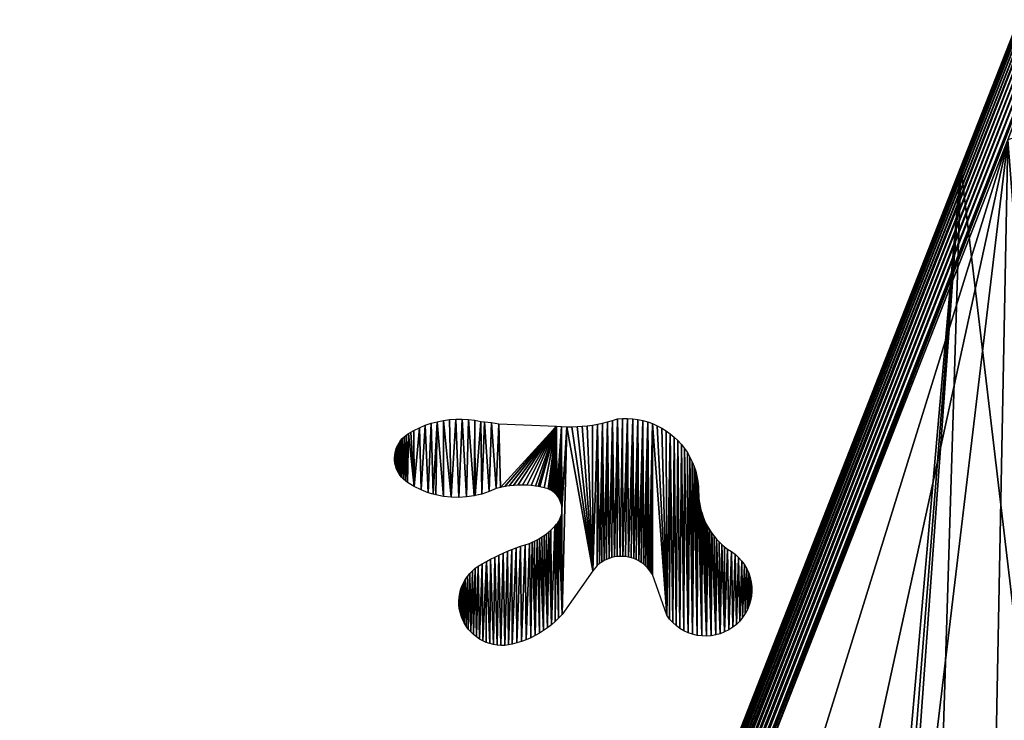
# Model space of a CAD drawing. Extents: x 0 to 1730, y 0 to 5861.
# Drawn here: x 287 to 869, y 1365 to 1779 of the extents above; entities that cross this region are included whole.
import ezdxf

# ---------------------------------------------------------------- set-up
doc = ezdxf.new("R2010")
doc.units = 0
doc.header["$LTSCALE"] = 25.4
doc.layers.get('0').update_dxf_attribs({"color": 13, "linetype": 'CONTINUOUS'})

msp = doc.modelspace()

# ---------------------------------------------------------------- linework, layer by layer
at = {"color": 9}
for p, q in [((302.88, 313.26, 444.95), (938.01, 1933.9, 444.95)), ((302.88, 313.26, 444.95), (938.01, 1933.9, 444.95)), ((303.27, 313.12, 447.46), (938.62, 1934.35, 447.46)), ((303.27, 313.12, 447.46), (938.62, 1934.35, 447.46)), ((303.92, 312.89, 449.92), (939.26, 1934.07, 449.92)), ((303.92, 312.89, 449.92), (939.26, 1934.07, 449.92)), ((304.83, 312.56, 452.27), (940.14, 1933.69, 452.27)), ((304.83, 312.56, 452.27), (940.14, 1933.69, 452.27)), ((305.98, 312.16, 454.51), (941.27, 1933.21, 454.51)), ((305.98, 312.16, 454.51), (941.27, 1933.21, 454.51)), ((307.37, 311.66, 456.59), (942.62, 1932.63, 456.59)), ((307.37, 311.66, 456.59), (942.62, 1932.63, 456.59)), ((308.96, 311.1, 458.49), (944.17, 1931.96, 458.49)), ((308.96, 311.1, 458.49), (944.17, 1931.96, 458.49)), ((310.75, 310.46, 460.18), (945.92, 1931.21, 460.18)), ((310.75, 310.46, 460.18), (945.92, 1931.21, 460.18)), ((937.97, 1933.92, 4.95), (843.1, 1691.84, 4.95)), ((937.97, 1933.92, 444.95), (843.1, 1691.84, 444.95)), ((937.97, 1933.92, 444.95), (843.1, 1691.84, 444.95)), ((937.97, 1933.92, 4.95), (843.1, 1691.84, 4.95)), ((312.71, 309.77, 461.65), (947.82, 1930.39, 461.65)), ((312.71, 309.77, 461.65), (947.82, 1930.39, 461.65)), ((314.81, 309.03, 462.88), (949.87, 1929.51, 462.88)), ((314.81, 309.03, 462.88), (949.87, 1929.51, 462.88)), ((317.03, 308.24, 463.84), (952.03, 1928.58, 463.84)), ((317.03, 308.24, 463.84), (952.03, 1928.58, 463.84)), ((954.28, 1927.61, 464.54), (319.34, 307.42, 464.54)), ((954.28, 1927.61, 464.54), (319.34, 307.42, 464.54)), ((712.12, 1302.81, 464.95), (870.84, 1707.82, 464.95)), ((712.12, 1302.81, 464.95), (870.84, 1707.82, 464.95)), ((843.1, 1691.84, 444.95), (686.2, 1291.49, 444.95)), ((843.1, 1691.84, 444.95), (686.2, 1291.49, 444.95)), ((843.1, 1691.84, 4.95), (686.2, 1291.49, 4.95)), ((843.1, 1691.84, 4.95), (686.2, 1291.49, 4.95))]:
    msp.add_line(p, q, dxfattribs=at)
at = {"color": 243}
msp.add_line((843.1, 1691.84, 4.95), (843.1, 1691.84, 444.95), dxfattribs=at)
msp.add_line((843.1, 1691.84, 4.95), (843.1, 1691.84, 444.95), dxfattribs=at)

# ---------------------------------------------------------------- meshes
at = {"color": 9}
mesh = msp.add_polyface(dxfattribs=at)
corners = [(288.66, 255.6, 4.95), (289.81, 195.56, 4.95), (287.27, 225.54, 4.95), (293.96, 285.21, 4.95), (296.24, 166.18, 4.95), (303.08, 313.88, 4.95), (306.46, 137.88, 4.95), (324.97, 369.74, 4.95), (320.28, 111.15, 4.95), (337.47, 86.47, 4.95), (372.41, 490.78, 4.95), (357.74, 64.23, 4.95), (380.74, 44.83, 4.95), (529.3, 891.13, 4.95), (394.47, 36.03, 4.95), (406.07, 28.6, 4.95), (433.3, 15.81, 4.95), (461.97, 6.69, 4.95), (475.32, 4.3, 4.95), (491.58, 1.39, 4.95), (521.64, 0, 4.95), (551.62, 2.54, 4.95), (686.2, 1291.49, 4.95), (581.01, 8.98, 4.95), (609.3, 19.19, 4.95), (636.03, 33.02, 4.95), (660.72, 50.21, 4.95), (682.95, 70.48, 4.95), (702.35, 93.47, 4.95), (843.1, 1691.84, 4.95), (718.58, 118.8, 4.95), (731.37, 146.04, 4.95), (800.69, 322.94, 4.95), (957.59, 723.29, 4.95), (937.97, 1933.92, 4.95), (950.75, 1961.15, 4.95), (966.98, 1986.48, 4.95), (1114.49, 1123.64, 4.95), (986.38, 2009.48, 4.95), (1008.62, 2029.74, 4.95), (1033.31, 2046.94, 4.95), (1060.03, 2060.76, 4.95), (1088.33, 2070.97, 4.95), (1117.72, 2077.41, 4.95), (1271.38, 1524, 4.95), (1147.69, 2079.95, 4.95), (1177.75, 2078.56, 4.95), (1207.36, 2073.26, 4.95), (1236.03, 2064.14, 4.95), (1263.26, 2051.35, 4.95), (1288.59, 2035.12, 4.95), (1366.25, 1766.07, 4.95), (1311.59, 2015.72, 4.95), (1331.86, 1993.49, 4.95), (1349.05, 1968.8, 4.95), (1362.87, 1942.08, 4.95), (1373.09, 1913.78, 4.95), (1375.37, 1794.74, 4.95), (1379.52, 1884.39, 4.95), (1380.68, 1824.36, 4.95), (1382.07, 1854.41, 4.95)]
mesh.append_faces([[corners[k] for k in face] for face in [(0, 1, 2), (59, 58, 60)]], dxfattribs={"vtx0": -1, "color": 9})
mesh.append_faces([[corners[k] for k in face] for face in [(1, 3, 4), (4, 5, 6), (6, 7, 8), (8, 7, 9), (9, 10, 11), (11, 10, 12), (12, 13, 14), (14, 13, 15), (15, 13, 16), (16, 13, 17), (17, 13, 18), (18, 13, 19), (19, 13, 20), (20, 13, 21), (21, 22, 23), (23, 22, 24), (24, 22, 25), (25, 22, 26), (26, 22, 27), (27, 22, 28), (28, 29, 30), (30, 29, 31), (31, 29, 32), (32, 29, 33), (33, 36, 37), (37, 43, 44), (44, 50, 51), (51, 56, 57), (57, 58, 59)]], dxfattribs={"vtx0": -1, "vtx1": -1, "color": 9})
mesh.append_faces([[corners[k] for k in face] for face in [(1, 0, 3), (4, 3, 5), (6, 5, 7), (9, 7, 10), (12, 10, 13), (21, 13, 22), (28, 22, 29), (33, 29, 34), (33, 34, 35), (33, 35, 36), (37, 36, 38), (37, 38, 39), (37, 39, 40), (37, 40, 41), (37, 41, 42), (37, 42, 43), (44, 43, 45), (44, 45, 46), (44, 46, 47), (44, 47, 48), (44, 48, 49), (44, 49, 50), (51, 50, 52), (51, 52, 53), (51, 53, 54), (51, 54, 55), (51, 55, 56), (57, 56, 58)]], dxfattribs={"vtx0": -1, "vtx2": -1, "color": 9})
at = {"color": 28}
mesh = msp.add_polyface(dxfattribs=at)
corners = [(938.62, 1934.35, 447.46), (302.88, 313.26, 444.95), (303.27, 313.12, 447.46), (938.01, 1933.9, 444.95), (938.24, 1934.51, 444.95)]
mesh.append_faces([[corners[k] for k in face] for face in [(0, 1, 2), (3, 0, 4)]], dxfattribs={"vtx0": -1, "color": 28})
mesh.append_faces([[corners[k] for k in face] for face in [(1, 0, 3)]], dxfattribs={"vtx0": -1, "vtx1": -1, "color": 28})
at = {"color": 9}
mesh = msp.add_polyface(dxfattribs=at)
corners = [(938.01, 1933.9, 444.95), (303.08, 313.88, 444.95), (302.88, 313.26, 444.95), (372.41, 490.78, 444.95), (529.3, 891.13, 444.95), (686.2, 1291.49, 444.95), (843.1, 1691.84, 444.95), (937.97, 1933.92, 444.95)]
mesh.append_faces([[corners[k] for k in face] for face in [(0, 1, 2), (6, 0, 7)]], dxfattribs={"vtx0": -1, "color": 9})
mesh.append_faces([[corners[k] for k in face] for face in [(1, 0, 3), (3, 0, 4), (4, 0, 5), (5, 0, 6)]], dxfattribs={"vtx0": -1, "vtx1": -1, "color": 9})
at = {"color": 28}
mesh = msp.add_polyface(dxfattribs=at)
corners = [(939.26, 1934.07, 449.92), (303.27, 313.12, 447.46), (303.92, 312.89, 449.92), (938.62, 1934.35, 447.46)]
mesh.append_faces([[corners[k] for k in face] for face in [(0, 1, 2), (1, 0, 3)]], dxfattribs={"vtx0": -1, "color": 28})
mesh = msp.add_polyface(dxfattribs=at)
corners = [(940.14, 1933.69, 452.27), (303.92, 312.89, 449.92), (304.83, 312.56, 452.27), (939.26, 1934.07, 449.92)]
mesh.append_faces([[corners[k] for k in face] for face in [(0, 1, 2), (1, 0, 3)]], dxfattribs={"vtx0": -1, "color": 28})
mesh = msp.add_polyface(dxfattribs=at)
corners = [(941.27, 1933.21, 454.51), (304.83, 312.56, 452.27), (305.98, 312.16, 454.51), (940.14, 1933.69, 452.27)]
mesh.append_faces([[corners[k] for k in face] for face in [(0, 1, 2), (1, 0, 3)]], dxfattribs={"vtx0": -1, "color": 28})
mesh = msp.add_polyface(dxfattribs=at)
corners = [(942.62, 1932.63, 456.59), (305.98, 312.16, 454.51), (307.37, 311.66, 456.59), (941.27, 1933.21, 454.51)]
mesh.append_faces([[corners[k] for k in face] for face in [(0, 1, 2), (1, 0, 3)]], dxfattribs={"vtx0": -1, "color": 28})
mesh = msp.add_polyface(dxfattribs=at)
corners = [(944.17, 1931.96, 458.49), (307.37, 311.66, 456.59), (308.96, 311.1, 458.49), (942.62, 1932.63, 456.59)]
mesh.append_faces([[corners[k] for k in face] for face in [(0, 1, 2), (1, 0, 3)]], dxfattribs={"vtx0": -1, "color": 28})
mesh = msp.add_polyface(dxfattribs=at)
corners = [(310.75, 310.46, 460.18), (944.17, 1931.96, 458.49), (308.96, 311.1, 458.49), (945.92, 1931.21, 460.18)]
mesh.append_faces([[corners[k] for k in face] for face in [(0, 1, 2), (1, 0, 3)]], dxfattribs={"vtx0": -1, "color": 28})
mesh = msp.add_polyface(dxfattribs=at)
corners = [(312.71, 309.77, 461.65), (945.92, 1931.21, 460.18), (310.75, 310.46, 460.18), (947.82, 1930.39, 461.65)]
mesh.append_faces([[corners[k] for k in face] for face in [(0, 1, 2), (1, 0, 3)]], dxfattribs={"vtx0": -1, "color": 28})
at = {"color": 109}
mesh = msp.add_polyface(dxfattribs=at)
corners = [(937.97, 1933.92, 444.95), (843.1, 1691.84, 4.95), (843.1, 1691.84, 444.95), (937.97, 1933.92, 4.95)]
mesh.append_faces([[corners[k] for k in face] for face in [(0, 1, 2), (1, 0, 3)]], dxfattribs={"vtx0": -1, "color": 109})
at = {"color": 28}
mesh = msp.add_polyface(dxfattribs=at)
corners = [(314.81, 309.03, 462.88), (947.82, 1930.39, 461.65), (312.71, 309.77, 461.65), (949.87, 1929.51, 462.88)]
mesh.append_faces([[corners[k] for k in face] for face in [(0, 1, 2), (1, 0, 3)]], dxfattribs={"vtx0": -1, "color": 28})
mesh = msp.add_polyface(dxfattribs=at)
corners = [(317.03, 308.24, 463.84), (949.87, 1929.51, 462.88), (314.81, 309.03, 462.88), (952.03, 1928.58, 463.84)]
mesh.append_faces([[corners[k] for k in face] for face in [(0, 1, 2), (1, 0, 3)]], dxfattribs={"vtx0": -1, "color": 28})
mesh = msp.add_polyface(dxfattribs=at)
corners = [(319.34, 307.42, 464.54), (952.03, 1928.58, 463.84), (317.03, 308.24, 463.84), (954.28, 1927.61, 464.54)]
mesh.append_faces([[corners[k] for k in face] for face in [(0, 1, 2), (1, 0, 3)]], dxfattribs={"vtx0": -1, "color": 28})
mesh = msp.add_polyface(dxfattribs=at)
corners = [(321.7, 306.58, 464.95), (954.28, 1927.61, 464.54), (319.34, 307.42, 464.54), (394.68, 492.8, 464.95), (553.4, 897.8, 464.95), (712.12, 1302.81, 464.95), (870.84, 1707.82, 464.95), (956.59, 1926.62, 464.95)]
mesh.append_faces([[corners[k] for k in face] for face in [(0, 1, 2), (1, 6, 7)]], dxfattribs={"vtx0": -1, "color": 28})
mesh.append_faces([[corners[k] for k in face] for face in [(1, 0, 3), (1, 3, 4), (1, 4, 5), (1, 5, 6)]], dxfattribs={"vtx0": -1, "vtx2": -1, "color": 28})
mesh = msp.add_polyface(dxfattribs=at)
corners = [(715.05, 152.34, 464.54), (785.72, 339.56, 464.95), (712.74, 153.33, 464.95), (1350, 1772.53, 464.54), (944.44, 744.55, 464.95), (1103.16, 1149.56, 464.95), (1261.88, 1554.57, 464.95), (1347.63, 1773.37, 464.95)]
mesh.append_faces([[corners[k] for k in face] for face in [(0, 1, 2), (6, 3, 7)]], dxfattribs={"vtx0": -1, "color": 28})
mesh.append_faces([[corners[k] for k in face] for face in [(1, 3, 4), (4, 3, 5), (5, 3, 6)]], dxfattribs={"vtx0": -1, "vtx1": -1, "color": 28})
mesh.append_faces([[corners[k] for k in face] for face in [(1, 0, 3)]], dxfattribs={"vtx0": -1, "vtx2": -1, "color": 28})
mesh = msp.add_polyface(dxfattribs=at)
corners = [(717.3, 151.37, 463.84), (1350, 1772.53, 464.54), (715.05, 152.34, 464.54), (1352.3, 1771.71, 463.84)]
mesh.append_faces([[corners[k] for k in face] for face in [(0, 1, 2), (1, 0, 3)]], dxfattribs={"vtx0": -1, "color": 28})
mesh = msp.add_polyface(dxfattribs=at)
corners = [(719.46, 150.44, 462.88), (1352.3, 1771.71, 463.84), (717.3, 151.37, 463.84), (1354.52, 1770.93, 462.88)]
mesh.append_faces([[corners[k] for k in face] for face in [(0, 1, 2), (1, 0, 3)]], dxfattribs={"vtx0": -1, "color": 28})
mesh = msp.add_polyface(dxfattribs=at)
corners = [(721.51, 149.56, 461.65), (1354.52, 1770.93, 462.88), (719.46, 150.44, 462.88), (1356.62, 1770.18, 461.65)]
mesh.append_faces([[corners[k] for k in face] for face in [(0, 1, 2), (1, 0, 3)]], dxfattribs={"vtx0": -1, "color": 28})
mesh = msp.add_polyface(dxfattribs=at)
corners = [(723.42, 148.74, 460.18), (1356.62, 1770.18, 461.65), (721.51, 149.56, 461.65), (1358.58, 1769.49, 460.18)]
mesh.append_faces([[corners[k] for k in face] for face in [(0, 1, 2), (1, 0, 3)]], dxfattribs={"vtx0": -1, "color": 28})
mesh = msp.add_polyface(dxfattribs=at)
corners = [(725.16, 147.99, 458.49), (1358.58, 1769.49, 460.18), (723.42, 148.74, 460.18), (1360.37, 1768.85, 458.49)]
mesh.append_faces([[corners[k] for k in face] for face in [(0, 1, 2), (1, 0, 3)]], dxfattribs={"vtx0": -1, "color": 28})
mesh = msp.add_polyface(dxfattribs=at)
corners = [(1361.96, 1768.29, 456.59), (725.16, 147.99, 458.49), (726.71, 147.32, 456.59), (1360.37, 1768.85, 458.49)]
mesh.append_faces([[corners[k] for k in face] for face in [(0, 1, 2), (1, 0, 3)]], dxfattribs={"vtx0": -1, "color": 28})
mesh = msp.add_polyface(dxfattribs=at)
corners = [(1363.35, 1767.8, 454.51), (726.71, 147.32, 456.59), (728.06, 146.74, 454.51), (1361.96, 1768.29, 456.59)]
mesh.append_faces([[corners[k] for k in face] for face in [(0, 1, 2), (1, 0, 3)]], dxfattribs={"vtx0": -1, "color": 28})
mesh = msp.add_polyface(dxfattribs=at)
corners = [(1364.5, 1767.39, 452.27), (728.06, 146.74, 454.51), (729.19, 146.26, 452.27), (1363.35, 1767.8, 454.51)]
mesh.append_faces([[corners[k] for k in face] for face in [(0, 1, 2), (1, 0, 3)]], dxfattribs={"vtx0": -1, "color": 28})
mesh = msp.add_polyface(dxfattribs=at)
corners = [(1365.41, 1767.07, 449.92), (729.19, 146.26, 452.27), (730.07, 145.88, 449.92), (1364.5, 1767.39, 452.27)]
mesh.append_faces([[corners[k] for k in face] for face in [(0, 1, 2), (1, 0, 3)]], dxfattribs={"vtx0": -1, "color": 28})
mesh = msp.add_polyface(dxfattribs=at)
corners = [(1366.06, 1766.83, 447.46), (730.07, 145.88, 449.92), (730.71, 145.61, 447.46), (1365.41, 1767.07, 449.92)]
mesh.append_faces([[corners[k] for k in face] for face in [(0, 1, 2), (1, 0, 3)]], dxfattribs={"vtx0": -1, "color": 28})
mesh = msp.add_polyface(dxfattribs=at)
corners = [(1366.45, 1766.7, 444.95), (730.71, 145.61, 447.46), (731.09, 145.44, 444.95), (1366.06, 1766.83, 447.46)]
mesh.append_faces([[corners[k] for k in face] for face in [(0, 1, 2), (1, 0, 3)]], dxfattribs={"vtx0": -1, "color": 28})
at = {"color": 9}
mesh = msp.add_polyface(dxfattribs=at)
corners = [(731.37, 146.04, 444.95), (1366.45, 1766.7, 444.95), (731.09, 145.44, 444.95), (800.69, 322.94, 444.95), (957.59, 723.29, 444.95), (1114.49, 1123.64, 444.95), (1271.38, 1524, 444.95), (1366.25, 1766.07, 444.95)]
mesh.append_faces([[corners[k] for k in face] for face in [(0, 1, 2), (1, 6, 7)]], dxfattribs={"vtx0": -1, "color": 9})
mesh.append_faces([[corners[k] for k in face] for face in [(1, 0, 3), (1, 3, 4), (1, 4, 5), (1, 5, 6)]], dxfattribs={"vtx0": -1, "vtx2": -1, "color": 9})
at = {"color": 32}
mesh = msp.add_polyface(dxfattribs=at)
corners = [(748.72, 1314.8, 464.95), (870.84, 1707.82, 464.95), (712.12, 1302.81, 464.95), (786.53, 1322.12, 464.95), (824.96, 1324.64, 464.95), (863.4, 1322.34, 464.95), (901.26, 1315.24, 464.95), (907.44, 1719.81, 464.95), (937.93, 1303.46, 464.95), (945.25, 1727.12, 464.95), (972.83, 1287.19, 464.95), (983.68, 1729.65, 464.95), (1005.43, 1266.68, 464.95), (1022.13, 1727.35, 464.95), (1035.2, 1242.25, 464.95), (1059.98, 1720.25, 464.95), (1061.68, 1214.28, 464.95), (1096.65, 1708.47, 464.95), (1084.45, 1183.23, 464.95), (1103.16, 1149.56, 464.95), (1131.55, 1692.2, 464.95), (1261.88, 1554.57, 464.95), (1164.15, 1671.69, 464.95), (1193.92, 1647.26, 464.95), (1220.4, 1619.29, 464.95), (1243.18, 1588.24, 464.95)]
mesh.append_faces([[corners[k] for k in face] for face in [(0, 1, 2), (24, 21, 25)]], dxfattribs={"vtx0": -1, "color": 32})
mesh.append_faces([[corners[k] for k in face] for face in [(1, 6, 7), (7, 8, 9), (9, 10, 11), (11, 12, 13), (13, 14, 15), (15, 16, 17), (17, 19, 20), (20, 21, 22), (22, 21, 23), (23, 21, 24)]], dxfattribs={"vtx0": -1, "vtx1": -1, "color": 32})
mesh.append_faces([[corners[k] for k in face] for face in [(1, 0, 3), (1, 3, 4), (1, 4, 5), (1, 5, 6), (7, 6, 8), (9, 8, 10), (11, 10, 12), (13, 12, 14), (15, 14, 16), (17, 16, 18), (17, 18, 19), (20, 19, 21)]], dxfattribs={"vtx0": -1, "vtx2": -1, "color": 32})
mesh = msp.add_polyface(dxfattribs=at)
corners = [(843.1, 1691.84, 444.95), (686.2, 1291.49, 4.95), (686.2, 1291.49, 444.95), (843.1, 1691.84, 4.95)]
mesh.append_faces([[corners[k] for k in face] for face in [(0, 1, 2), (1, 0, 3)]], dxfattribs={"vtx0": -1, "color": 32})
at = {"color": 28}
mesh = msp.add_polyface(dxfattribs=at)
corners = [(508.76, 1521.6), (508.7, 1518.49), (508.66, 1520.05), (508.88, 1516.94), (509, 1523.15), (509.21, 1515.41), (509.38, 1524.66), (509.67, 1513.92), (509.89, 1526.13), (510.26, 1512.48), (510.54, 1527.55), (510.99, 1511.1), (511.32, 1528.9), (511.83, 1509.79), (512.21, 1530.18), (512.8, 1508.56), (513.22, 1531.37), (513.87, 1507.43), (514.33, 1532.47), (515.03, 1506.39), (515.53, 1533.46), (516.29, 1505.47), (516.82, 1534.33), (520.21, 1503.09), (518.19, 1535.09), (520.04, 1536.17), (523.37, 1537.8), (524.32, 1501.07), (526.8, 1539.21), (528.59, 1499.4), (530.31, 1540.4), (531.44, 1498.57), (533.88, 1541.36), (532.99, 1498.12), (537.49, 1497.21), (537.52, 1542.09)]
mesh.append_faces([[corners[k] for k in face] for face in [(0, 1, 2)]], dxfattribs={"vtx0": -1, "color": 28})
mesh.append_faces([[corners[k] for k in face] for face in [(1, 0, 3), (3, 4, 5), (5, 6, 7), (7, 8, 9), (9, 10, 11), (11, 12, 13), (13, 14, 15), (15, 16, 17), (17, 18, 19), (19, 20, 21), (21, 22, 23), (23, 26, 27), (27, 28, 29), (29, 30, 31), (31, 32, 33), (33, 32, 34)]], dxfattribs={"vtx0": -1, "vtx1": -1, "color": 28})
mesh.append_faces([[corners[k] for k in face] for face in [(3, 0, 4), (5, 4, 6), (7, 6, 8), (9, 8, 10), (11, 10, 12), (13, 12, 14), (15, 14, 16), (17, 16, 18), (19, 18, 20), (21, 20, 22), (23, 22, 24), (23, 24, 25), (23, 25, 26), (27, 26, 28), (29, 28, 30), (31, 30, 32), (34, 32, 35)]], dxfattribs={"vtx0": -1, "vtx2": -1, "color": 28})
mesh = msp.add_polyface(dxfattribs=at)
corners = [(537.49, 1497.21), (537.52, 1542.09), (542.04, 1496.7), (544.89, 1542.85), (546.63, 1496.59), (603.72, 1498.73), (604.26, 1538.76), (604.42, 1497.97), (549.71, 1422.54), (549.33, 1446.13), (550.41, 1448.07), (550.85, 1420.63), (551.66, 1449.92), (552.16, 1418.83), (553.06, 1451.65), (553.62, 1417.14), (554.61, 1453.25), (555.22, 1415.59), (556.29, 1454.71), (556.95, 1414.19), (558.1, 1456.02), (558.8, 1412.94), (560.47, 1457.44), (560.74, 1411.86), (562.88, 1458.8), (564.89, 1410.22), (565.32, 1460.11), (567.05, 1409.68), (567.78, 1461.37), (569.25, 1409.33), (570.27, 1462.58), (571.47, 1409.17), (572.79, 1463.72), (573.7, 1409.21), (575.33, 1464.82), (575.91, 1409.44), (577.9, 1465.85), (578.1, 1409.86), (580.49, 1466.83), (580.91, 1410.61), (583.09, 1467.75), (583.67, 1411.49), (585.72, 1468.61), (586.39, 1412.52), (588.37, 1469.42), (589.05, 1413.68), (589.89, 1470.07), (591.65, 1414.98), (591.38, 1470.78), (592.85, 1471.55), (594.18, 1416.4), (594.28, 1472.37), (596.63, 1417.95), (595.68, 1473.25), (597.05, 1474.19), (599, 1419.63), (598.38, 1475.17), (599.67, 1476.21), (601.29, 1421.42), (600.91, 1477.3), (603.27, 1479.61), (603.48, 1423.33), (604.39, 1480.84)]
mesh.append_faces([[corners[k] for k in face] for face in [(0, 1, 2), (2, 3, 4), (5, 6, 7), (55, 57, 58), (58, 60, 61)]], dxfattribs={"vtx0": -1, "vtx1": -1, "color": 28})
mesh.append_faces([[corners[k] for k in face] for face in [(8, 9, 10), (11, 10, 12), (13, 12, 14), (15, 14, 16), (17, 16, 18), (19, 18, 20), (21, 20, 22), (23, 22, 24), (25, 24, 26), (27, 26, 28), (29, 28, 30), (31, 30, 32), (33, 32, 34), (35, 34, 36), (37, 36, 38), (39, 38, 40), (41, 40, 42), (43, 42, 44), (45, 44, 46), (47, 46, 48), (47, 48, 49), (50, 49, 51), (52, 51, 53), (52, 53, 54), (55, 54, 56), (55, 56, 57), (58, 57, 59), (58, 59, 60), (61, 60, 62)]], dxfattribs={"vtx0": -1, "vtx2": -1, "color": 28})
mesh = msp.add_polyface(dxfattribs=at)
corners = [(542.04, 1496.7), (537.52, 1542.09), (541.19, 1542.59), (544.89, 1542.85), (546.63, 1496.59), (548.59, 1542.87), (551.2, 1496.87), (552.29, 1542.66), (555.73, 1497.55), (555.97, 1542.21), (556.19, 1497.66), (559.61, 1541.52), (560.19, 1498.61), (561.75, 1541.35), (564.54, 1500.06), (566, 1540.81), (568.75, 1501.88), (570.23, 1540.07), (571.27, 1502.5), (604.26, 1538.76), (573.81, 1503), (576.37, 1503.39), (578.95, 1503.66), (581.54, 1503.81), (584.13, 1503.85), (586.72, 1503.77), (589.3, 1503.58), (591.88, 1503.26), (593.53, 1502.98), (594.43, 1502.83), (596.97, 1502.29), (599.47, 1501.63), (600.41, 1501.18), (601.31, 1500.67), (602.16, 1500.09), (602.97, 1499.44), (603.72, 1498.73)]
mesh.append_faces([[corners[k] for k in face] for face in [(4, 5, 6), (6, 7, 8), (8, 9, 10), (10, 11, 12), (12, 13, 14), (14, 15, 16), (16, 17, 18), (18, 19, 20), (20, 19, 21), (21, 19, 22), (22, 19, 23), (23, 19, 24), (24, 19, 25), (25, 19, 26), (26, 19, 27), (27, 19, 28), (28, 19, 29), (29, 19, 30), (30, 19, 31), (31, 19, 32), (32, 19, 33), (33, 19, 34), (34, 19, 35), (35, 19, 36)]], dxfattribs={"vtx0": -1, "vtx1": -1, "color": 28})
mesh.append_faces([[corners[k] for k in face] for face in [(0, 1, 2), (0, 2, 3), (4, 3, 5), (6, 5, 7), (8, 7, 9), (10, 9, 11), (12, 11, 13), (14, 13, 15), (16, 15, 17), (18, 17, 19)]], dxfattribs={"vtx0": -1, "vtx2": -1, "color": 28})
mesh = msp.add_polyface(dxfattribs=at)
corners = [(607.54, 1489.4), (610.33, 1538.39), (607.56, 1427.46), (625.78, 1453.32), (628.5, 1539.86), (628.36, 1456.43), (629.63, 1457.47), (631.48, 1540.48), (630.98, 1458.42), (632.4, 1459.25), (634.44, 1541.21), (633.87, 1459.98), (635.4, 1460.58), (637.36, 1542.05), (636.97, 1461.07), (638.58, 1461.44), (640.26, 1542.98), (640.2, 1461.68), (646.75, 1461.37), (649.31, 1543.04), (648.34, 1460.98), (649.91, 1460.47), (652.31, 1542.64), (651.43, 1459.84), (652.89, 1459.09), (655.27, 1542.03), (654.29, 1458.23), (655.63, 1457.27), (658.18, 1541.21), (656.88, 1456.21), (658.05, 1455.05), (659.12, 1453.81), (661.03, 1540.19), (660.1, 1452.48), (660.97, 1451.09), (669.47, 1427), (603.48, 1423.33), (604.39, 1480.84), (605.57, 1425.34), (605.02, 1481.65), (605.6, 1482.51), (606.1, 1483.42), (606.53, 1484.36), (606.89, 1485.33), (607.17, 1486.32), (607.37, 1487.34), (607.5, 1488.36)]
mesh.append_faces([[corners[k] for k in face] for face in [(2, 1, 3), (3, 4, 5), (5, 4, 6), (6, 7, 8), (8, 7, 9), (9, 10, 11), (11, 10, 12), (12, 13, 14), (14, 13, 15), (15, 16, 17), (18, 19, 20), (20, 19, 21), (21, 22, 23), (23, 22, 24), (24, 25, 26), (26, 25, 27), (27, 28, 29), (29, 28, 30), (30, 28, 31), (31, 32, 33), (33, 32, 34), (34, 32, 35), (36, 37, 38), (38, 40, 2)]], dxfattribs={"vtx0": -1, "vtx1": -1, "color": 28})
mesh.append_faces([[corners[k] for k in face] for face in [(0, 1, 2)]], dxfattribs={"vtx0": -1, "vtx1": -1, "vtx2": -1, "color": 28})
mesh.append_faces([[corners[k] for k in face] for face in [(38, 37, 39), (38, 39, 40), (2, 40, 41), (2, 41, 42), (2, 42, 43), (2, 43, 44), (2, 44, 45), (2, 45, 46), (2, 46, 0)]], dxfattribs={"vtx0": -1, "vtx2": -1, "color": 28})
mesh = msp.add_polyface(dxfattribs=at)
corners = [(604.42, 1497.97), (604.26, 1538.76), (607.29, 1538.52), (605.05, 1497.15), (605.62, 1496.29), (606.12, 1495.38), (606.55, 1494.44), (606.91, 1493.47), (607.18, 1492.47), (607.38, 1491.46), (610.33, 1538.39), (607.5, 1490.43), (607.54, 1489.4), (625.78, 1453.32), (613.38, 1538.36), (616.42, 1538.44), (619.46, 1538.64), (622.49, 1538.94), (625.5, 1539.34), (628.5, 1539.86), (629.63, 1457.47), (631.48, 1540.48), (632.4, 1459.25), (634.44, 1541.21), (635.4, 1460.58), (637.36, 1542.05), (638.58, 1461.44), (640.26, 1542.98), (640.2, 1461.68), (641.84, 1461.79), (643.27, 1543.22), (643.49, 1461.78), (646.3, 1543.23), (645.12, 1461.64), (646.75, 1461.37), (649.31, 1543.04), (649.91, 1460.47), (652.31, 1542.64), (652.89, 1459.09), (655.27, 1542.03), (655.63, 1457.27), (658.18, 1541.21), (659.12, 1453.81), (661.03, 1540.19), (669.47, 1427), (663.8, 1538.97), (666.47, 1537.56)]
mesh.append_faces([[corners[k] for k in face] for face in [(0, 2, 3), (3, 2, 4), (4, 2, 5), (5, 2, 6), (6, 2, 7), (7, 2, 8), (8, 2, 9), (9, 10, 11), (11, 10, 12), (28, 27, 29), (29, 30, 31), (31, 32, 33), (33, 32, 34)]], dxfattribs={"vtx0": -1, "vtx1": -1, "color": 28})
mesh.append_faces([[corners[k] for k in face] for face in [(0, 1, 2), (9, 2, 10), (13, 10, 14), (13, 14, 15), (13, 15, 16), (13, 16, 17), (13, 17, 18), (13, 18, 19), (20, 19, 21), (22, 21, 23), (24, 23, 25), (26, 25, 27), (29, 27, 30), (31, 30, 32), (34, 32, 35), (36, 35, 37), (38, 37, 39), (40, 39, 41), (42, 41, 43), (44, 43, 45), (44, 45, 46)]], dxfattribs={"vtx0": -1, "vtx2": -1, "color": 28})
mesh = msp.add_polyface(dxfattribs=at)
corners = [(669.47, 1427), (666.47, 1537.56), (669.05, 1535.97), (671.5, 1534.2), (671.1, 1424.77), (672.95, 1422.72), (673.82, 1532.27), (674.99, 1420.86), (676, 1530.17), (677.21, 1419.22), (678.04, 1527.93), (679.58, 1417.81), (679.9, 1525.56), (682.09, 1416.65), (681.6, 1523.05), (683.12, 1520.44), (684.7, 1415.75), (684.45, 1517.72), (685.59, 1514.92), (687.39, 1415.11), (686.53, 1512.05), (687.26, 1509.12), (687.79, 1506.14), (690.12, 1414.75), (688.11, 1503.13), (688.22, 1500.11), (688.28, 1497.92), (688.45, 1495.73), (688.73, 1493.56), (689.12, 1491.4), (689.63, 1489.27), (690.24, 1487.16), (692.88, 1414.67), (690.96, 1485.09), (691.79, 1483.06), (692.72, 1481.07), (693.75, 1479.14), (695.64, 1414.86), (694.88, 1477.26), (696.11, 1475.44), (698.36, 1415.33), (697.43, 1473.69), (698.83, 1472.01)]
mesh.append_faces([[corners[k] for k in face] for face in [(0, 3, 4), (4, 3, 5), (5, 6, 7), (7, 8, 9), (9, 10, 11)]], dxfattribs={"vtx0": -1, "vtx1": -1, "color": 28})
mesh.append_faces([[corners[k] for k in face] for face in [(0, 1, 2), (0, 2, 3), (5, 3, 6), (7, 6, 8), (9, 8, 10), (11, 10, 12), (13, 12, 14), (13, 14, 15), (16, 15, 17), (16, 17, 18), (19, 18, 20), (19, 20, 21), (19, 21, 22), (23, 22, 24), (23, 24, 25), (23, 25, 26), (23, 26, 27), (23, 27, 28), (23, 28, 29), (23, 29, 30), (23, 30, 31), (32, 31, 33), (32, 33, 34), (32, 34, 35), (32, 35, 36), (37, 36, 38), (37, 38, 39), (40, 39, 41), (40, 41, 42)]], dxfattribs={"vtx0": -1, "vtx2": -1, "color": 28})
mesh = msp.add_polyface(dxfattribs=at)
corners = [(679.58, 1417.81), (679.9, 1525.56), (682.09, 1416.65), (683.12, 1520.44), (684.7, 1415.75), (685.59, 1514.92), (687.39, 1415.11), (687.79, 1506.14), (690.12, 1414.75), (690.24, 1487.16), (692.88, 1414.67), (693.75, 1479.14), (695.64, 1414.86), (696.11, 1475.44), (698.36, 1415.33), (698.83, 1472.01), (701.02, 1416.08), (700.32, 1470.4), (701.89, 1468.87), (703.59, 1417.09), (703.54, 1467.42), (705.26, 1466.06), (706.04, 1418.35), (707.63, 1464.63), (708.36, 1419.86), (709.83, 1462.98), (710.51, 1421.59), (711.86, 1461.1), (712.48, 1423.53), (713.69, 1459.03), (714.24, 1425.65), (715.3, 1456.79), (715.77, 1427.95), (716.68, 1454.4), (717.07, 1430.39), (717.8, 1451.88), (718.11, 1432.94), (718.67, 1449.25), (718.9, 1435.59), (719.27, 1446.56), (719.41, 1438.3), (719.59, 1443.82), (719.64, 1441.05)]
mesh.append_faces([[corners[k] for k in face] for face in [(40, 41, 42)]], dxfattribs={"vtx0": -1, "color": 28})
mesh.append_faces([[corners[k] for k in face] for face in [(0, 1, 2), (2, 3, 4), (4, 5, 6), (6, 7, 8), (8, 9, 10), (10, 11, 12), (12, 13, 14), (14, 15, 16), (16, 18, 19), (19, 21, 22), (22, 23, 24), (24, 25, 26), (26, 27, 28), (28, 29, 30), (30, 31, 32), (32, 33, 34), (34, 35, 36), (36, 37, 38), (38, 39, 40)]], dxfattribs={"vtx0": -1, "vtx1": -1, "color": 28})
mesh.append_faces([[corners[k] for k in face] for face in [(16, 15, 17), (16, 17, 18), (19, 18, 20), (19, 20, 21), (22, 21, 23), (24, 23, 25), (26, 25, 27), (28, 27, 29), (30, 29, 31), (32, 31, 33), (34, 33, 35), (36, 35, 37), (38, 37, 39), (40, 39, 41)]], dxfattribs={"vtx0": -1, "vtx2": -1, "color": 28})
mesh = msp.add_polyface(dxfattribs=at)
corners = [(546.8, 1437.62), (546.67, 1433.17), (546.64, 1435.4), (546.9, 1430.96), (547.15, 1439.82), (547.33, 1428.77), (547.69, 1441.99), (547.94, 1426.63), (548.42, 1444.09), (548.73, 1424.55), (549.33, 1446.13), (549.71, 1422.54), (550.41, 1448.07), (550.85, 1420.63), (551.66, 1449.92), (552.16, 1418.83), (553.06, 1451.65), (553.62, 1417.14), (554.61, 1453.25), (555.22, 1415.59), (556.29, 1454.71), (556.95, 1414.19), (558.1, 1456.02), (558.8, 1412.94), (560.47, 1457.44), (560.74, 1411.86), (562.88, 1458.8), (562.78, 1410.95), (564.89, 1410.22), (565.32, 1460.11), (567.05, 1409.68), (567.78, 1461.37), (569.25, 1409.33), (570.27, 1462.58), (571.47, 1409.17), (572.79, 1463.72), (573.7, 1409.21), (575.33, 1464.82), (575.91, 1409.44), (577.9, 1465.85), (578.1, 1409.86), (580.49, 1466.83), (580.91, 1410.61), (583.09, 1467.75), (583.67, 1411.49), (585.72, 1468.61), (586.39, 1412.52), (588.37, 1469.42), (589.05, 1413.68), (589.89, 1470.07), (591.65, 1414.98), (592.85, 1471.55), (594.18, 1416.4), (594.28, 1472.37), (596.63, 1417.95), (597.05, 1474.19), (599, 1419.63)]
mesh.append_faces([[corners[k] for k in face] for face in [(0, 1, 2)]], dxfattribs={"vtx0": -1, "color": 28})
mesh.append_faces([[corners[k] for k in face] for face in [(1, 0, 3), (3, 4, 5), (5, 6, 7), (7, 8, 9), (9, 10, 11), (11, 12, 13), (13, 14, 15), (15, 16, 17), (17, 18, 19), (19, 20, 21), (21, 22, 23), (23, 24, 25), (25, 26, 27), (27, 26, 28), (28, 29, 30), (30, 31, 32), (32, 33, 34), (34, 35, 36), (36, 37, 38), (38, 39, 40), (40, 41, 42), (42, 43, 44), (44, 45, 46), (46, 47, 48), (48, 49, 50), (50, 51, 52), (52, 53, 54), (54, 55, 56)]], dxfattribs={"vtx0": -1, "vtx1": -1, "color": 28})
mesh.append_faces([[corners[k] for k in face] for face in [(3, 0, 4), (5, 4, 6), (7, 6, 8), (9, 8, 10)]], dxfattribs={"vtx0": -1, "vtx2": -1, "color": 28})

doc.saveas('drawing.dxf')
